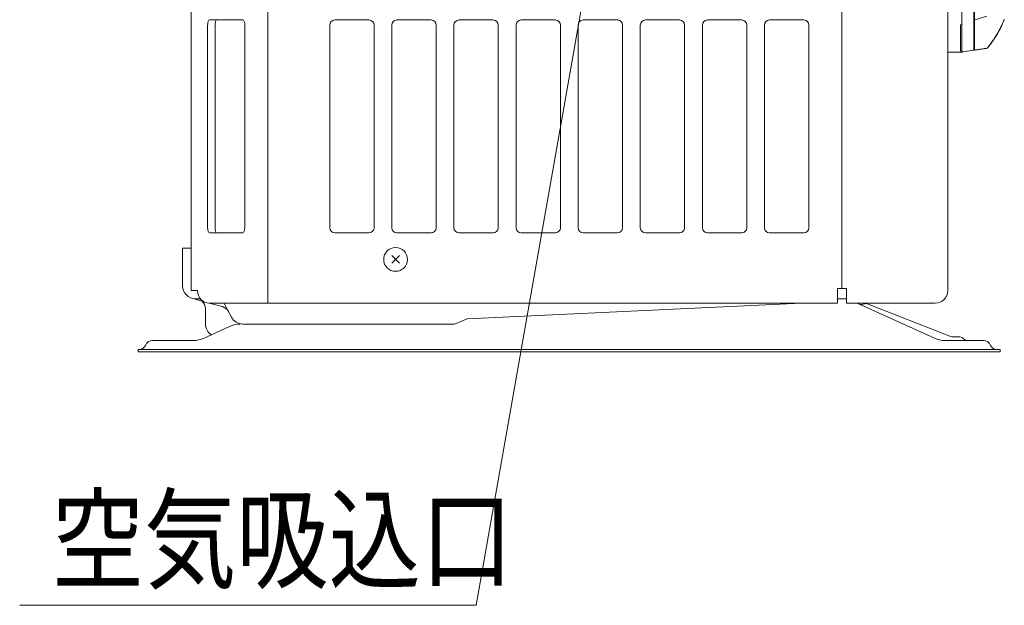
# Model space of a CAD drawing. Extents: x 0 to 423, y 0 to 297.
# Drawn here: x 24 to 63, y 118 to 141 of the extents above; entities that cross this region are included whole.
import ezdxf

# ---------------------------------------------------------------- set-up
doc = ezdxf.new("R2010")
doc.units = 0
doc.layers.get('0').update_dxf_attribs({"linetype": 'CONTINUOUS'})
doc.layers.add('DD0', color=4, linetype='CONTINUOUS')
doc.layers.add('M0', color=3, linetype='CONTINUOUS')
doc.styles.get("Standard").update_dxf_attribs({"font": 'txt', "bigfont": 'BIGFONT'})
doc.dimstyles.new('LEADSTYL', dxfattribs={"dimtxt": 3.5, "dimasz": 3, "dimexe": 0.18, "dimexo": 0.0625, "dimgap": 1, "dimtad": 0, "dimtih": 1, "dimtoh": 1, "dimdec": 4, "dimzin": 0, "dimdsep": 46, "dimtxsty": 'STANDARD', "dimblk1": 'OPEN', "dimblk2": 'OPEN', "dimsah": 1, "dimcen": 0.09, "dimadec": 0, "dimazin": 0, "dimtfac": 1, "dimtdec": 4, "dimtofl": 0, "dimtmove": 0, "dimatfit": 3, "dimfxl": 1, "dimtolj": 1, "dimtzin": 0, "dimarcsym": 0})

# ---------------------------------------------------------------- blocks, each defined once
blk = doc.blocks.new('_OPEN')
at = {"color": 0, "lineweight": 13}
for p, q in [((-0.965926, 0.25882), (0, 0)), ((0, 0), (-1, 0)), ((0, 0), (-0.965926, -0.25882))]:
    blk.add_line(p, q, dxfattribs=at)

msp = doc.modelspace()

# ---------------------------------------------------------------- linework, layer by layer
at = {"layer": 'M0', "linetype": 'CONTINUOUS', "lineweight": 13}
for p, q in [((31.238115, 130.733372), (31.238115, 196.963373)), ((34.262487, 196.993373), (34.262487, 130.243372)), ((56.908115, 197.163373), (56.908115, 130.813372)), ((61.088115, 196.963373), (61.088115, 130.733372)), ((33.279766, 141.413372), (31.974326, 141.413372)), ((36.908115, 141.413372), (38.258115, 141.413372)), ((39.358115, 141.413372), (40.708115, 141.413372)), ((41.808115, 141.413372), (43.158115, 141.413372)), ((44.258115, 141.413372), (45.608115, 141.413372)), ((46.708115, 141.413372), (48.058115, 141.413372)), ((49.158115, 141.413372), (50.508115, 141.413372)), ((51.608115, 141.413372), (52.958115, 141.413372)), ((54.058115, 141.413372), (55.408115, 141.413372)), ((31.893598, 141.213372), (31.893598, 133.213372)), ((32.186372, 141.213372), (32.186372, 133.213372)), ((33.360494, 141.213372), (33.360494, 133.213372)), ((36.708115, 141.213372), (36.708115, 133.213372)), ((38.458115, 141.213372), (38.458115, 133.213372)), ((39.158115, 141.213372), (39.158115, 133.213372)), ((40.908115, 141.213372), (40.908115, 133.213372)), ((41.608115, 141.213372), (41.608115, 133.213372)), ((43.358115, 141.213372), (43.358115, 133.213372)), ((44.058115, 141.213372), (44.058115, 133.213372)), ((45.808115, 141.213372), (45.808115, 133.213372)), ((46.508115, 141.213372), (46.508115, 133.213372)), ((48.258115, 141.213372), (48.258115, 133.213372)), ((48.958115, 141.213372), (48.958115, 133.213372)), ((50.708115, 141.213372), (50.708115, 133.213372)), ((51.408115, 141.213372), (51.408115, 133.213372)), ((53.158115, 141.213372), (53.158115, 133.213372)), ((53.858115, 141.213372), (53.858115, 133.213372)), ((55.608115, 141.213372), (55.608115, 133.213372)), ((33.279766, 133.013372), (31.974326, 133.013372)), ((36.908115, 133.013372), (38.258115, 133.013372)), ((39.358115, 133.013372), (40.708115, 133.013372)), ((41.808115, 133.013372), (43.158115, 133.013372)), ((44.258115, 133.013372), (45.608115, 133.013372)), ((46.708115, 133.013372), (48.058115, 133.013372)), ((49.158115, 133.013372), (50.508115, 133.013372)), ((51.608115, 133.013372), (52.958115, 133.013372)), ((54.058115, 133.013372), (55.408115, 133.013372)), ((30.908115, 132.413372), (31.238115, 132.413372)), ((30.908115, 130.913372), (30.908115, 132.413372)), ((39.153612, 131.808869), (39.462618, 132.117875)), ((39.153612, 132.117875), (39.462618, 131.808869)), ((31.238115, 130.733372), (31.490049, 130.733372)), ((56.908115, 130.813372), (56.738115, 130.813372)), ((56.738115, 130.243372), (56.738115, 130.813372)), ((56.908115, 130.813372), (57.088115, 130.813372)), ((57.088115, 130.813372), (57.088115, 130.233372)), ((31.723888, 130.307127), (31.274692, 130.431502)), ((31.408115, 130.413372), (31.603744, 130.413372)), ((56.738115, 130.243372), (31.947417, 130.243372)), ((32.474647, 130.099253), (31.954146, 130.243372)), ((32.840272, 129.678078), (32.561056, 130.201607)), ((42.129978, 129.618087), (55.323483, 130.243372)), ((56.738115, 130.413372), (57.088115, 130.413372)), ((60.588115, 130.233372), (57.088115, 130.233372)), ((60.561722, 128.852152), (57.506297, 130.233372)), ((61.163939, 128.93078), (57.945283, 130.199165)), ((31.808115, 129.413372), (31.808115, 130.013372)), ((33.281448, 129.413372), (41.627711, 129.413372)), ((41.627711, 129.413372), (42.129978, 129.618087)), ((31.758403, 128.856363), (32.757826, 129.320381)), ((31.337292, 128.763372), (29.720462, 128.763372)), ((62.495768, 128.763372), (60.973643, 128.763372)), ((61.508115, 128.913372), (61.255597, 128.913372)), ((63.158115, 128.413372), (29.158115, 128.413372)), ((29.158115, 128.413372), (29.158115, 128.313372)), ((63.158115, 128.313372), (29.158115, 128.313372)), ((63.158115, 128.413372), (63.158115, 128.313372))]:
    msp.add_line(p, q, dxfattribs=at)
at = {"layer": 'M0', "color": 5, "linetype": 'CONTINUOUS', "lineweight": 13}
for p, q in [((62.112565, 140.218844), (62.112565, 189.416668)), ((62.138115, 140.249361), (62.138115, 189.387)), ((61.638115, 141.279869), (61.638115, 143.336808)), ((62.143798, 141.408114), (62.141633, 141.407433)), ((62.151025, 141.412727), (62.143798, 141.408114)), ((62.623088, 141.568594), (62.151025, 141.412727)), ((61.588115, 140.187835), (61.588115, 141.199992)), ((61.638115, 140.148488), (61.638115, 141.279869)), ((62.638086, 140.294162), (61.672561, 140.149289)), ((62.638113, 140.297708), (62.638115, 140.2977)), ((62.638115, 140.294131), (62.638115, 140.2977)), ((62.638116, 140.294127), (62.638115, 140.294131)), ((61.638115, 140.137835), (61.088115, 140.137835)), ((61.638115, 140.143913), (61.638115, 140.148488)), ((61.638211, 140.143904), (61.638115, 140.143913)), ((61.638754, 140.143955), (61.638211, 140.143904))]:
    msp.add_line(p, q, dxfattribs=at)
at = {"layer": 'M0', "color": 1, "linetype": 'CONTINUOUS', "lineweight": 13}
msp.add_circle((39.308115, 131.963372), 0.47, dxfattribs=at)
at = {"layer": 'M0', "linetype": 'CONTINUOUS', "lineweight": 13}
for centre, radius, start, end in [((36.908115, 141.213372), 0.2, 90, 180), ((38.258115, 141.213372), 0.2, 0, 90), ((39.358115, 141.213372), 0.2, 90, 180), ((40.708115, 141.213372), 0.2, 0, 90), ((41.808115, 141.213372), 0.2, 90, 180), ((43.158115, 141.213372), 0.2, 0, 90), ((44.258115, 141.213372), 0.2, 90, 180), ((45.608115, 141.213372), 0.2, 0, 90), ((46.708115, 141.213372), 0.2, 90, 180), ((48.058115, 141.213372), 0.2, 0, 90), ((49.158115, 141.213372), 0.2, 90, 180), ((50.508115, 141.213372), 0.2, 0, 90), ((51.608115, 141.213372), 0.2, 90, 180), ((52.958115, 141.213372), 0.2, 0, 90), ((54.058115, 141.213372), 0.2, 90, 180), ((55.408115, 141.213372), 0.2, 0, 90), ((36.908115, 133.213372), 0.2, 180, 270), ((38.258115, 133.213372), 0.2, 270, 360), ((39.358115, 133.213372), 0.2, 180, 270), ((40.708115, 133.213372), 0.2, 270, 360), ((41.808115, 133.213372), 0.2, 180, 270), ((43.158115, 133.213372), 0.2, 270, 360), ((44.258115, 133.213372), 0.2, 180, 270), ((45.608115, 133.213372), 0.2, 270, 360), ((46.708115, 133.213372), 0.2, 180, 270), ((48.058115, 133.213372), 0.2, 270, 360), ((49.158115, 133.213372), 0.2, 180, 270), ((50.508115, 133.213372), 0.2, 270, 360), ((51.608115, 133.213372), 0.2, 180, 270), ((52.958115, 133.213372), 0.2, 270, 360), ((54.058115, 133.213372), 0.2, 180, 270), ((55.408115, 133.213372), 0.2, 270, 360), ((31.408115, 130.913372), 0.5, 180, 270), ((60.588115, 130.733372), 0.5, 270, 360), ((31.408115, 130.013372), 0.4, 0, 51.218708), ((32.367909, 129.713757), 0.4, 28.072487, 74.523405), ((32.208115, 130.013372), 0.4, 28.072487, 35.099632), ((57.661418, 130.437606), 0.25, 245.674425, 289.72305), ((57.841404, 129.935561), 0.283333, 68.491956, 109.72305), ((32.308115, 129.413372), 0.5, 180, 238.096653), ((33.178938, 128.413372), 1, 90, 114.904769), ((33.281448, 129.913372), 0.5, 208.072487, 270), ((29.208115, 128.663372), 0.25, 270, 338.676314), ((29.720462, 128.463372), 0.3, 90, 158.676314), ((31.337292, 129.763372), 1, 270, 294.904769), ((60.973643, 129.763372), 1, 245.674425, 270), ((61.255597, 129.163372), 0.25, 248.491956, 270), ((61.508115, 128.630039), 0.283333, 45.951374, 90), ((61.878925, 129.013372), 0.25, 225.951374, 270), ((62.495768, 128.463372), 0.3, 21.323686, 90), ((63.008115, 128.663372), 0.25, 201.323686, 270)]:
    msp.add_arc(centre, radius, start, end, dxfattribs=at)
at = {"layer": 'M0', "color": 5, "linetype": 'CONTINUOUS', "lineweight": 13}
for centre, radius, start, end in [((59.579629, 142.865753), 4, 335.778939, 339.085185), ((61.638115, 141.199992), 0.05, 90, 180), ((61.638115, 140.187835), 0.05, 180, 270)]:
    msp.add_arc(centre, radius, start, end, dxfattribs=at)
at = {"layer": 'M0', "linetype": 'CONTINUOUS', "lineweight": 13}
for centre, major_axis, ratio, start_param, end_param in [((31.974326, 141.213372), (0, 0.2), 0.40364, 0, 1.570796327), ((32.2671, 141.213372), (0, 0.2), 0.40364, 0, 1.570796327), ((33.279766, 141.213372), (0, 0.2), 0.40364, 4.71238898, 6.283185307), ((31.974326, 133.213372), (0, 0.2), 0.40364, 1.570796327, 3.141592654), ((32.2671, 133.213372), (0, 0.2), 0.40364, 1.570796327, 3.141592654), ((33.279766, 133.213372), (0, 0.2), 0.40364, 3.141592654, 4.71238898), ((31.947417, 130.743372), (0, 0.5), 0.914918, 1.59079766, 3.141592654)]:
    msp.add_ellipse(centre, major_axis=major_axis, ratio=ratio, start_param=start_param, end_param=end_param, dxfattribs=at)
at = {"layer": 'M0', "color": 5, "linetype": 'CONTINUOUS', "lineweight": 13, "extrusion": (0, 0, -1)}
for points, knots in [([(62.141862, 141.407234), (62.140656, 141.407092), (62.13945, 141.406949), (62.138936, 141.406517), (62.13869, 141.406311), (62.138603, 141.406039), (62.13851, 141.405658), (62.138377, 141.40511), (62.138233, 141.404338), (62.138161, 141.403621), (62.138089, 141.402904), (62.138089, 141.402241), (62.13815, 141.401477), (62.138211, 141.400713), (62.138334, 141.399846), (62.138457, 141.398979)], [0, 0, 0, 0, 1, 1, 1, 2, 2, 2, 3, 3, 3, 4, 4, 4, 5, 5, 5, 5]), ([(62.917346, 140.671308), (62.970728, 140.75585), (63.02411, 140.84039), (63.071733, 140.923863), (63.119356, 141.007335), (63.161219, 141.089738), (63.19346, 141.156362), (63.223368, 141.218164), (63.244996, 141.266387), (63.261263, 141.303817), (63.270886, 141.325957), (63.278632, 141.34432), (63.286379, 141.362684)], [0, 0, 0, 0, 1, 1, 1, 2, 2, 2, 3, 3, 3, 4, 4, 4, 4]), ([(63.22737, 141.224563), (63.226446, 141.222557), (63.225523, 141.220551), (63.224522, 141.218384), (63.218072, 141.204412), (63.208434, 141.183734), (63.196431, 141.158885), (63.182404, 141.129843), (63.165148, 141.095103), (63.144911, 141.055682), (63.124674, 141.016261), (63.101456, 140.97216), (63.068585, 140.914664), (63.035715, 140.857169), (62.993192, 140.78628), (62.965021, 140.741537), (62.953604, 140.723404), (62.944544, 140.709566), (62.935484, 140.695727)], [0, 0, 0, 0, 1, 1, 1, 2, 2, 2, 3, 3, 3, 4, 4, 4, 5, 5, 5, 6, 6, 6, 6]), ([(63.173106, 141.111565), (63.162758, 141.090758), (63.152411, 141.06995), (63.137484, 141.041375), (63.122557, 141.012801), (63.103049, 140.976459), (63.083264, 140.940807), (63.063478, 140.905155), (63.043413, 140.870193), (63.017683, 140.827252), (62.991953, 140.784311), (62.960557, 140.733392), (62.94176, 140.705079), (62.939552, 140.701754), (62.937518, 140.698741), (62.935484, 140.695727)], [0, 0, 0, 0, 1, 1, 1, 2, 2, 2, 3, 3, 3, 4, 4, 4, 5, 5, 5, 5]), ([(63.224713, 141.218822), (63.22039, 141.20946), (63.216067, 141.200097), (63.208832, 141.184839), (63.200135, 141.166498), (63.18723, 141.13964), (63.179389, 141.123946), (63.176975, 141.119114), (63.17504, 141.115339), (63.173106, 141.111565)], [0, 0, 0, 0, 1, 1, 1, 2, 2, 2, 3, 3, 3, 3]), ([(62.638115, 140.2977), (62.649819, 140.311582), (62.661523, 140.325465), (62.676431, 140.343875), (62.716201, 140.392989), (62.77877, 140.474329), (62.822722, 140.534271), (62.866674, 140.594214), (62.89201, 140.632761), (62.917346, 140.671308)], [0, 0, 0, 0, 1, 1, 1, 2, 2, 2, 3, 3, 3, 3]), ([(62.919756, 140.671333), (62.909759, 140.656151), (62.899762, 140.640969), (62.886374, 140.621475), (62.850657, 140.56947), (62.790801, 140.486779), (62.745402, 140.427107), (62.700003, 140.367435), (62.669059, 140.330781), (62.638116, 140.294127)], [0, 0, 0, 0, 1, 1, 1, 2, 2, 2, 3, 3, 3, 3]), ([(62.638115, 140.294131), (62.619401, 140.291323), (62.600687, 140.288515), (62.578779, 140.285228), (62.520359, 140.276463), (62.439231, 140.264291), (62.341436, 140.249617), (62.157701, 140.22205), (61.915133, 140.185656), (61.672565, 140.149261)], [0, 0, 0, 0, 1, 1, 1, 2, 2, 2, 3, 3, 3, 3]), ([(62.112565, 140.218844), (62.130821, 140.221584), (62.149076, 140.224323), (62.171901, 140.227748), (62.232767, 140.236882), (62.326127, 140.250891), (62.409244, 140.263364), (62.492361, 140.275836), (62.565237, 140.286772), (62.638113, 140.297708)], [0, 0, 0, 0, 1, 1, 1, 2, 2, 2, 3, 3, 3, 3]), ([(62.138115, 140.249361), (62.137825, 140.24639), (62.137535, 140.243418), (62.136913, 140.240884), (62.13629, 140.238351), (62.135336, 140.236255), (62.133806, 140.233682), (62.132276, 140.23111), (62.130171, 140.22806), (62.126641, 140.225339), (62.123112, 140.222618), (62.118157, 140.220225), (62.114681, 140.219301), (62.113934, 140.219102), (62.113256, 140.218971), (62.112807, 140.218888), (62.112721, 140.218873), (62.112643, 140.218858), (62.112565, 140.218844)], [0, 0, 0, 0, 1, 1, 1, 2, 2, 2, 3, 3, 3, 4, 4, 4, 5, 5, 5, 6, 6, 6, 6]), ([(61.633859, 140.143826), (61.632756, 140.143815), (61.631654, 140.143804), (61.630153, 140.143779), (61.626531, 140.143718), (61.620593, 140.143576), (61.616743, 140.143428), (61.61516, 140.143368), (61.613929, 140.143306), (61.613069, 140.143253), (61.612914, 140.143244), (61.61277, 140.143235), (61.612627, 140.143226)], [0, 0, 0, 0, 1, 1, 1, 2, 2, 2, 3, 3, 3, 4, 4, 4, 4]), ([(61.672565, 140.149261), (61.669102, 140.148744), (61.665638, 140.148226), (61.659782, 140.147312), (61.653925, 140.146398), (61.645678, 140.145088), (61.641072, 140.144336), (61.640216, 140.144196), (61.639485, 140.144076), (61.638754, 140.143955)], [0, 0, 0, 0, 1, 1, 1, 2, 2, 2, 3, 3, 3, 3])]:
    msp.add_open_spline(points, degree=3, knots=knots, dxfattribs=at)

# ---------------------------------------------------------------- texts
at = {"layer": 'DD0', "width": 0.833333}
msp.add_text('空気吸込口', height=3.2, dxfattribs=at).set_placement((25.74752, 119.31337))

# ---------------------------------------------------------------- leaders
at = {"layer": 'DD0'}
msp.add_leader([(47.408115, 146.257263), (42.480854, 118.31337), (24.480854, 118.31337)], dimstyle='LEADSTYL', override={"dimldrblk": 'DOT', "dimlwd": 13, "dimlwe": 13}, dxfattribs=at)

doc.saveas('drawing.dxf')
